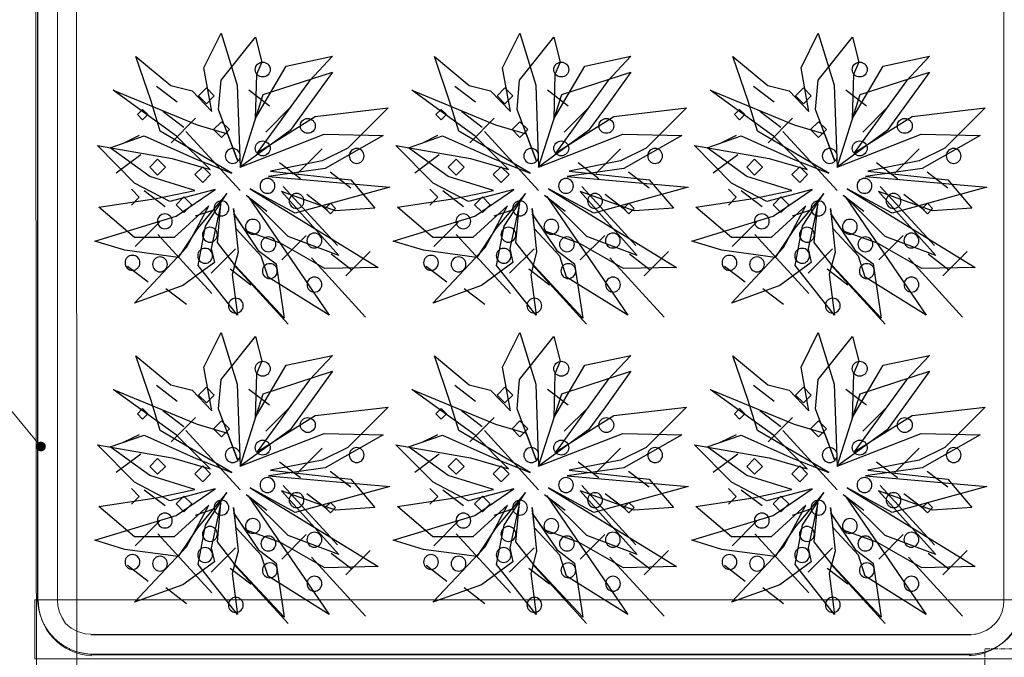
# Model space of a CAD drawing. Units: millimetres. Extents: x -6650 to 1552, y -1402 to 1405.
# Drawn here: x -6384 to -5885, y -287 to 36 of the extents above; entities that cross this region are included whole.
import ezdxf

# ---------------------------------------------------------------- set-up
doc = ezdxf.new("R2010")
doc.units = ezdxf.units.MM
doc.header["$LTSCALE"] = 50.8
doc.linetypes.add('STYLE_15', pattern=[0.07874, 0.049213, -0.009843, 0.009843, -0.009843])
doc.layers.add('レイヤ-1', color=7, linetype='Continuous')

msp = doc.modelspace()

# ---------------------------------------------------------------- hatches: boundary and pattern name
at = {"layer": 'レイヤ-1', "linetype": 'Continuous', "lineweight": 5}
h = msp.add_hatch(color=7, dxfattribs=at)
edge = h.paths.add_edge_path()
edge.add_arc((-6373.2, -180), 2.5, 0, 360)

# ---------------------------------------------------------------- linework, layer by layer
at = {"color": 4, "linetype": 'Continuous'}
for p, q in [((-6304.17, -5.56), (-6314.67, 2.46)), ((-6293.34, -2.29), (-6289.34, 1.71)), ((-6289.34, 1.71), (-6285.35, -2.29)), ((-6257.35, -7.45), (-6267.85, 0.57)), ((-6152.93, -5.56), (-6163.43, 2.46)), ((-6142.09, -2.29), (-6138.09, 1.71)), ((-6138.09, 1.71), (-6134.1, -2.29)), ((-6106.1, -7.45), (-6116.6, 0.57)), ((-6001.68, -5.56), (-6012.18, 2.46)), ((-5990.84, -2.29), (-5986.85, 1.71)), ((-5986.85, 1.71), (-5982.85, -2.29)), ((-5954.86, -7.45), (-5965.35, 0.57)), ((-6289.34, -6.28), (-6293.34, -2.29)), ((-6285.35, -2.29), (-6289.34, -6.28)), ((-6138.09, -6.28), (-6142.09, -2.29)), ((-6134.1, -2.29), (-6138.09, -6.28)), ((-5986.85, -6.28), (-5990.84, -2.29)), ((-5982.85, -2.29), (-5986.85, -6.28)), ((-6324.35, -11.8), (-6321.68, -9.14)), ((-6321.68, -9.14), (-6319.02, -11.8)), ((-6246.91, -8.28), (-6259.27, -20.64)), ((-6173.1, -11.8), (-6170.44, -9.14)), ((-6170.44, -9.14), (-6167.77, -11.8)), ((-6095.66, -8.28), (-6108.02, -20.64)), ((-6021.85, -11.8), (-6019.19, -9.14)), ((-6019.19, -9.14), (-6016.53, -11.8)), ((-5944.42, -8.28), (-5956.78, -20.64)), ((-6321.68, -14.47), (-6324.35, -11.8)), ((-6319.02, -11.8), (-6321.68, -14.47)), ((-6300.86, -18.32), (-6311.36, -10.3)), ((-6294.84, -13.67), (-6307.2, -26.03)), ((-6170.44, -14.47), (-6173.1, -11.8)), ((-6167.77, -11.8), (-6170.44, -14.47)), ((-6149.62, -18.32), (-6160.12, -10.3)), ((-6143.6, -13.67), (-6155.96, -26.03)), ((-6019.19, -14.47), (-6021.85, -11.8)), ((-6016.53, -11.8), (-6019.19, -14.47)), ((-5998.37, -18.32), (-6008.87, -10.3)), ((-5992.35, -13.67), (-6004.71, -26.03)), ((-6285.73, -19.41), (-6281.73, -15.42)), ((-6281.73, -23.41), (-6285.73, -19.41)), ((-6281.73, -15.42), (-6277.74, -19.41)), ((-6277.74, -19.41), (-6281.73, -23.41)), ((-6134.48, -19.41), (-6130.48, -15.42)), ((-6130.48, -23.41), (-6134.48, -19.41)), ((-6130.48, -15.42), (-6126.49, -19.41)), ((-6126.49, -19.41), (-6130.48, -23.41)), ((-5983.23, -19.41), (-5979.24, -15.42)), ((-5979.24, -23.41), (-5983.23, -19.41)), ((-5979.24, -15.42), (-5975.24, -19.41)), ((-5975.24, -19.41), (-5979.24, -23.41)), ((-6331.3, -26.25), (-6323.33, -22.26)), ((-6272.32, -50.31), (-6299.75, -20.31)), ((-6180.06, -26.25), (-6172.08, -22.26)), ((-6121.07, -50.31), (-6148.5, -20.31)), ((-6028.81, -26.25), (-6020.83, -22.26)), ((-5969.82, -50.31), (-5997.26, -20.31)), ((-6230.71, -29.18), (-6243.07, -41.54)), ((-6079.46, -29.18), (-6091.82, -41.54)), ((-5928.21, -29.18), (-5940.58, -41.54)), ((-6322.66, -32.21), (-6335.02, -41.48)), ((-6318.07, -38.44), (-6314.07, -34.44)), ((-6314.07, -34.44), (-6310.08, -38.44)), ((-6171.41, -32.21), (-6183.77, -41.48)), ((-6166.82, -38.44), (-6162.83, -34.44)), ((-6162.83, -34.44), (-6158.83, -38.44)), ((-6020.16, -32.21), (-6032.52, -41.48)), ((-6015.58, -38.44), (-6011.58, -34.44)), ((-6011.58, -34.44), (-6007.59, -38.44)), ((-6314.07, -42.43), (-6318.07, -38.44)), ((-6310.08, -38.44), (-6314.07, -42.43)), ((-6295.24, -42.24), (-6291.24, -38.25)), ((-6291.24, -38.25), (-6287.25, -42.24)), ((-6241.74, -44.31), (-6252.24, -36.29)), ((-6162.83, -42.43), (-6166.82, -38.44)), ((-6158.83, -38.44), (-6162.83, -42.43)), ((-6143.99, -42.24), (-6140, -38.25)), ((-6140, -38.25), (-6136, -42.24)), ((-6090.49, -44.31), (-6100.99, -36.29)), ((-6011.58, -42.43), (-6015.58, -38.44)), ((-6007.59, -38.44), (-6011.58, -42.43)), ((-5992.75, -42.24), (-5988.75, -38.25)), ((-5988.75, -38.25), (-5984.76, -42.24)), ((-5939.25, -44.31), (-5949.75, -36.29)), ((-6291.24, -46.24), (-6295.24, -42.24)), ((-6287.25, -42.24), (-6291.24, -46.24)), ((-6216.2, -49.03), (-6226.7, -41.01)), ((-6140, -46.24), (-6143.99, -42.24)), ((-6136, -42.24), (-6140, -46.24)), ((-6064.95, -49.03), (-6075.45, -41.01)), ((-5988.75, -46.24), (-5992.75, -42.24)), ((-5984.76, -42.24), (-5988.75, -46.24)), ((-5913.71, -49.03), (-5924.2, -41.01)), ((-6327.39, -49.66), (-6323.4, -53.66)), ((-6223, -78.21), (-6250.43, -48.2)), ((-6176.14, -49.66), (-6172.15, -53.66)), ((-6071.75, -78.21), (-6099.19, -48.2)), ((-6024.9, -49.66), (-6020.9, -53.66)), ((-5920.51, -78.21), (-5947.94, -48.2)), ((-6323.4, -53.66), (-6327.39, -57.65)), ((-6310.32, -58.48), (-6320.82, -50.46)), ((-6304.75, -57.46), (-6300.76, -53.47)), ((-6300.76, -53.47), (-6296.76, -57.46)), ((-6258.77, -60.84), (-6269.27, -52.82)), ((-6228.02, -60.37), (-6238.52, -52.35)), ((-6172.15, -53.66), (-6176.14, -57.65)), ((-6159.08, -58.48), (-6169.57, -50.46)), ((-6153.5, -57.46), (-6149.51, -53.47)), ((-6149.51, -53.47), (-6145.51, -57.46)), ((-6107.52, -60.84), (-6118.02, -52.82)), ((-6076.78, -60.37), (-6087.28, -52.35)), ((-6020.9, -53.66), (-6024.9, -57.65)), ((-6007.83, -58.48), (-6018.33, -50.46)), ((-6002.26, -57.46), (-5998.26, -53.47)), ((-5998.26, -53.47), (-5994.27, -57.46)), ((-5956.28, -60.84), (-5966.77, -52.82)), ((-5925.53, -60.37), (-5936.03, -52.35)), ((-6300.76, -61.46), (-6304.75, -57.46)), ((-6296.76, -57.46), (-6300.76, -61.46)), ((-6229.22, -59.37), (-6226.56, -56.7)), ((-6226.56, -62.03), (-6229.22, -59.37)), ((-6226.56, -56.7), (-6223.89, -59.37)), ((-6223.89, -59.37), (-6226.56, -62.03)), ((-6149.51, -61.46), (-6153.5, -57.46)), ((-6145.51, -57.46), (-6149.51, -61.46)), ((-6077.98, -59.37), (-6075.31, -56.7)), ((-6075.31, -62.03), (-6077.98, -59.37)), ((-6075.31, -56.7), (-6072.65, -59.37)), ((-6072.65, -59.37), (-6075.31, -62.03)), ((-5998.26, -61.46), (-6002.26, -57.46)), ((-5994.27, -57.46), (-5998.26, -61.46)), ((-5926.73, -59.37), (-5924.07, -56.7)), ((-5924.07, -62.03), (-5926.73, -59.37)), ((-5924.07, -56.7), (-5921.4, -59.37)), ((-5921.4, -59.37), (-5924.07, -62.03)), ((-6294.84, -63.12), (-6285.57, -60.03)), ((-6143.6, -63.12), (-6134.33, -60.03)), ((-5992.35, -63.12), (-5983.08, -60.03)), ((-6313.07, -66.28), (-6325.43, -78.64)), ((-6161.82, -66.28), (-6174.19, -78.64)), ((-6010.58, -66.28), (-6022.94, -78.64)), ((-6286.58, -102.54), (-6314.01, -72.54)), ((-6238.81, -73.02), (-6251.17, -85.38)), ((-6135.33, -102.54), (-6162.76, -72.54)), ((-6087.56, -73.02), (-6099.92, -85.38)), ((-5984.08, -102.54), (-6011.52, -72.54)), ((-5936.32, -73.02), (-5948.68, -85.38)), ((-6274.59, -79.76), (-6286.95, -92.13)), ((-6123.34, -79.76), (-6135.7, -92.13)), ((-5972.1, -79.76), (-5984.46, -92.13)), ((-6208.74, -114.41), (-6236.17, -84.41)), ((-6215.73, -90.61), (-6226.22, -82.59)), ((-6206.4, -81.11), (-6218.76, -93.47)), ((-6057.49, -114.41), (-6084.92, -84.41)), ((-6064.48, -90.61), (-6074.98, -82.59)), ((-6055.16, -81.11), (-6067.52, -93.47)), ((-5906.24, -114.41), (-5933.68, -84.41)), ((-5913.23, -90.61), (-5923.73, -82.59)), ((-5903.91, -81.11), (-5916.27, -93.47)), ((-6318.84, -96.75), (-6329.33, -88.73)), ((-6247.95, -117.98), (-6275.39, -87.97)), ((-6167.59, -96.75), (-6178.09, -88.73)), ((-6096.71, -117.98), (-6124.14, -87.97)), ((-6016.34, -96.75), (-6026.84, -88.73)), ((-5945.46, -117.98), (-5972.9, -87.97)), ((-6266.81, -98.17), (-6277.31, -90.15)), ((-6115.56, -98.17), (-6126.06, -90.15)), ((-5964.32, -98.17), (-5974.81, -90.15)), ((-6299.44, -108.09), (-6309.94, -100.07)), ((-6148.2, -108.09), (-6158.7, -100.07)), ((-5996.95, -108.09), (-6007.45, -100.07)), ((-6304.17, -157.18), (-6314.67, -149.16)), ((-6152.93, -157.18), (-6163.43, -149.16)), ((-6001.68, -157.18), (-6012.18, -149.16)), ((-6293.34, -153.91), (-6289.34, -149.91)), ((-6289.34, -157.9), (-6293.34, -153.91)), ((-6289.34, -149.91), (-6285.35, -153.91)), ((-6285.35, -153.91), (-6289.34, -157.9)), ((-6257.35, -159.07), (-6267.85, -151.05)), ((-6142.09, -153.91), (-6138.09, -149.91)), ((-6138.09, -157.9), (-6142.09, -153.91)), ((-6138.09, -149.91), (-6134.1, -153.91)), ((-6134.1, -153.91), (-6138.09, -157.9)), ((-6106.1, -159.07), (-6116.6, -151.05)), ((-5990.84, -153.91), (-5986.85, -149.91)), ((-5986.85, -157.9), (-5990.84, -153.91)), ((-5986.85, -149.91), (-5982.85, -153.91)), ((-5982.85, -153.91), (-5986.85, -157.9)), ((-5954.86, -159.07), (-5965.35, -151.05)), ((-6324.35, -163.42), (-6321.68, -160.76)), ((-6321.68, -166.09), (-6324.35, -163.42)), ((-6321.68, -160.76), (-6319.02, -163.42)), ((-6319.02, -163.42), (-6321.68, -166.09)), ((-6300.86, -169.94), (-6311.36, -161.92)), ((-6246.91, -159.9), (-6259.27, -172.26)), ((-6173.1, -163.42), (-6170.44, -160.76)), ((-6170.44, -166.09), (-6173.1, -163.42)), ((-6170.44, -160.76), (-6167.77, -163.42)), ((-6167.77, -163.42), (-6170.44, -166.09)), ((-6149.62, -169.94), (-6160.12, -161.92)), ((-6095.66, -159.9), (-6108.02, -172.26)), ((-6021.85, -163.42), (-6019.19, -160.76)), ((-6019.19, -166.09), (-6021.85, -163.42)), ((-6019.19, -160.76), (-6016.53, -163.42)), ((-6016.53, -163.42), (-6019.19, -166.09)), ((-5998.37, -169.94), (-6008.87, -161.92)), ((-5944.42, -159.9), (-5956.78, -172.26)), ((-6294.84, -165.29), (-6307.2, -177.65)), ((-6285.73, -171.03), (-6281.73, -167.04)), ((-6281.73, -167.04), (-6277.74, -171.03)), ((-6143.6, -165.29), (-6155.96, -177.65)), ((-6134.48, -171.03), (-6130.48, -167.04)), ((-6130.48, -167.04), (-6126.49, -171.03)), ((-5992.35, -165.29), (-6004.71, -177.65)), ((-5983.23, -171.03), (-5979.24, -167.04)), ((-5979.24, -167.04), (-5975.24, -171.03)), ((-6331.3, -177.87), (-6323.33, -173.88)), ((-6272.32, -201.93), (-6299.75, -171.93)), ((-6281.73, -175.03), (-6285.73, -171.03)), ((-6277.74, -171.03), (-6281.73, -175.03)), ((-6180.06, -177.87), (-6172.08, -173.88)), ((-6121.07, -201.93), (-6148.5, -171.93)), ((-6130.48, -175.03), (-6134.48, -171.03)), ((-6126.49, -171.03), (-6130.48, -175.03)), ((-6028.81, -177.87), (-6020.83, -173.88)), ((-5969.82, -201.93), (-5997.26, -171.93)), ((-5979.24, -175.03), (-5983.23, -171.03)), ((-5975.24, -171.03), (-5979.24, -175.03)), ((-6322.66, -183.83), (-6335.02, -193.1)), ((-6230.71, -180.8), (-6243.07, -193.16)), ((-6171.41, -183.83), (-6183.77, -193.1)), ((-6079.46, -180.8), (-6091.82, -193.16)), ((-6020.16, -183.83), (-6032.52, -193.1)), ((-5928.21, -180.8), (-5940.58, -193.16)), ((-6318.07, -190.06), (-6314.07, -186.06)), ((-6314.07, -186.06), (-6310.08, -190.06)), ((-6241.74, -195.92), (-6252.24, -187.91)), ((-6166.82, -190.06), (-6162.83, -186.06)), ((-6162.83, -186.06), (-6158.83, -190.06)), ((-6090.49, -195.92), (-6100.99, -187.91)), ((-6015.58, -190.06), (-6011.58, -186.06)), ((-6011.58, -186.06), (-6007.59, -190.06)), ((-5939.25, -195.92), (-5949.75, -187.91)), ((-6314.07, -194.05), (-6318.07, -190.06)), ((-6310.08, -190.06), (-6314.07, -194.05)), ((-6295.24, -193.86), (-6291.24, -189.87)), ((-6291.24, -197.86), (-6295.24, -193.86)), ((-6291.24, -189.87), (-6287.25, -193.86)), ((-6287.25, -193.86), (-6291.24, -197.86)), ((-6216.2, -200.65), (-6226.7, -192.63)), ((-6162.83, -194.05), (-6166.82, -190.06)), ((-6158.83, -190.06), (-6162.83, -194.05)), ((-6143.99, -193.86), (-6140, -189.87)), ((-6140, -197.86), (-6143.99, -193.86)), ((-6140, -189.87), (-6136, -193.86)), ((-6136, -193.86), (-6140, -197.86)), ((-6064.95, -200.65), (-6075.45, -192.63)), ((-6011.58, -194.05), (-6015.58, -190.06)), ((-6007.59, -190.06), (-6011.58, -194.05)), ((-5992.75, -193.86), (-5988.75, -189.87)), ((-5988.75, -197.86), (-5992.75, -193.86)), ((-5988.75, -189.87), (-5984.76, -193.86)), ((-5984.76, -193.86), (-5988.75, -197.86)), ((-5913.71, -200.65), (-5924.2, -192.63)), ((-6327.39, -201.28), (-6323.4, -205.28)), ((-6310.32, -210.1), (-6320.82, -202.08)), ((-6258.77, -212.46), (-6269.27, -204.44)), ((-6223, -229.83), (-6250.43, -199.82)), ((-6228.02, -211.99), (-6238.52, -203.97)), ((-6176.14, -201.28), (-6172.15, -205.28)), ((-6159.08, -210.1), (-6169.57, -202.08)), ((-6107.52, -212.46), (-6118.02, -204.44)), ((-6071.75, -229.83), (-6099.19, -199.82)), ((-6076.78, -211.99), (-6087.28, -203.97)), ((-6024.9, -201.28), (-6020.9, -205.28)), ((-6007.83, -210.1), (-6018.33, -202.08)), ((-5956.28, -212.46), (-5966.77, -204.44)), ((-5920.51, -229.83), (-5947.94, -199.82)), ((-5925.53, -211.99), (-5936.03, -203.97)), ((-6323.4, -205.28), (-6327.39, -209.27)), ((-6304.75, -209.08), (-6300.76, -205.09)), ((-6300.76, -213.08), (-6304.75, -209.08)), ((-6300.76, -205.09), (-6296.76, -209.08)), ((-6296.76, -209.08), (-6300.76, -213.08)), ((-6229.22, -210.98), (-6226.56, -208.32)), ((-6226.56, -208.32), (-6223.89, -210.98)), ((-6172.15, -205.28), (-6176.14, -209.27)), ((-6153.5, -209.08), (-6149.51, -205.09)), ((-6149.51, -213.08), (-6153.5, -209.08)), ((-6149.51, -205.09), (-6145.51, -209.08)), ((-6145.51, -209.08), (-6149.51, -213.08)), ((-6077.98, -210.98), (-6075.31, -208.32)), ((-6075.31, -208.32), (-6072.65, -210.98)), ((-6020.9, -205.28), (-6024.9, -209.27)), ((-6002.26, -209.08), (-5998.26, -205.09)), ((-5998.26, -213.08), (-6002.26, -209.08)), ((-5998.26, -205.09), (-5994.27, -209.08)), ((-5994.27, -209.08), (-5998.26, -213.08)), ((-5926.73, -210.98), (-5924.07, -208.32)), ((-5924.07, -208.32), (-5921.4, -210.98)), ((-6294.84, -214.74), (-6285.57, -211.65)), ((-6226.56, -213.65), (-6229.22, -210.98)), ((-6223.89, -210.98), (-6226.56, -213.65)), ((-6143.6, -214.74), (-6134.33, -211.65)), ((-6075.31, -213.65), (-6077.98, -210.98)), ((-6072.65, -210.98), (-6075.31, -213.65)), ((-5992.35, -214.74), (-5983.08, -211.65)), ((-5924.07, -213.65), (-5926.73, -210.98)), ((-5921.4, -210.98), (-5924.07, -213.65)), ((-6313.07, -217.9), (-6325.43, -230.26)), ((-6161.82, -217.9), (-6174.19, -230.26)), ((-6010.58, -217.9), (-6022.94, -230.26)), ((-6286.58, -254.16), (-6314.01, -224.16)), ((-6135.33, -254.16), (-6162.76, -224.16)), ((-5984.08, -254.16), (-6011.52, -224.16)), ((-6238.81, -224.64), (-6251.17, -237)), ((-6087.56, -224.64), (-6099.92, -237)), ((-5936.32, -224.64), (-5948.68, -237)), ((-6274.59, -231.38), (-6286.95, -243.74)), ((-6215.73, -242.23), (-6226.22, -234.21)), ((-6206.4, -232.73), (-6218.76, -245.09)), ((-6123.34, -231.38), (-6135.7, -243.74)), ((-6064.48, -242.23), (-6074.98, -234.21)), ((-6055.16, -232.73), (-6067.52, -245.09)), ((-5972.1, -231.38), (-5984.46, -243.74)), ((-5913.23, -242.23), (-5923.73, -234.21)), ((-5903.91, -232.73), (-5916.27, -245.09)), ((-6208.74, -266.03), (-6236.17, -236.03)), ((-6057.49, -266.03), (-6084.92, -236.03)), ((-5906.24, -266.03), (-5933.68, -236.03)), ((-6318.84, -248.37), (-6329.33, -240.35)), ((-6266.81, -249.79), (-6277.31, -241.77)), ((-6247.95, -269.6), (-6275.39, -239.59)), ((-6167.59, -248.37), (-6178.09, -240.35)), ((-6115.56, -249.79), (-6126.06, -241.77)), ((-6096.71, -269.6), (-6124.14, -239.59)), ((-6016.34, -248.37), (-6026.84, -240.35)), ((-5964.32, -249.79), (-5974.81, -241.77)), ((-5945.46, -269.6), (-5972.9, -239.59)), ((-6299.44, -259.71), (-6309.94, -251.69)), ((-6148.2, -259.71), (-6158.7, -251.69)), ((-5996.95, -259.71), (-6007.45, -251.69))]:
    msp.add_line(p, q, dxfattribs=at)
for points in [[(-6264.57, -13.89), (-6248.88, 12.8), (-6225.55, 17.79), (-6237.18, 5.33), (-6263.57, -31.14), (-6234.23, -12.69), (-6197.26, -8.38), (-6217.73, -28.83), (-6230.74, -35.22), (-6256.8, -40.43), (-6216.23, -44.86), (-6204, -59.2), (-6223.88, -60.55), (-6251.23, -50.79), (-6222.33, -83.16), (-6247.88, -73.51), (-6268.18, -53.35), (-6227.08, -113.46), (-6258.14, -94.1), (-6261.53, -83.47), (-6274.33, -69.65), (-6275.6, -59.32), (-6273.27, -81.44), (-6276.25, -92.8), (-6273.58, -113.45), (-6293.57, -88.23), (-6289.74, -68.28), (-6278.94, -51.71), (-6293.92, -69.58), (-6303.61, -84.14), (-6330.69, -80.48), (-6345.89, -75.89), (-6304.68, -63.28), (-6284.84, -49.84), (-6307.84, -55.88), (-6325.73, -46.47), (-6344.57, -27.48), (-6306.77, -34.12), (-6287.52, -39.63), (-6304.46, -22.7), (-6336.52, 0.58), (-6294.09, -16.99), (-6278.66, -21.55), (-6273.4, -35.43), (-6283.17, -9.28), (-6281.88, 5.63), (-6264.56, 27.38), (-6261.35, 14.82), (-6264.05, 8.52), (-6264.57, -13.89)], [(-6286.54, -10.3), (-6290.58, 11.86), (-6281.83, 29.42), (-6273.7, 3.17), (-6272.29, -38.4), (-6260.54, -1.6), (-6225.48, 9.73), (-6238.43, -8.21), (-6246.97, -19.92), (-6272.29, -38.4), (-6229.65, -21.71), (-6199.73, -22.44), (-6229.12, -39.16), (-6257.87, -43.23), (-6196.46, -48.62), (-6244.34, -61.79), (-6267.18, -49.37), (-6202.37, -89.21), (-6229.29, -89.82), (-6251.78, -76.96), (-6269.55, -70.68), (-6275.48, -62.12), (-6263.12, -80.62), (-6254.06, -87.44), (-6249.91, -114.89), (-6274.62, -88.42), (-6283.82, -76.63), (-6281.97, -56.94), (-6286.92, -79.73), (-6285.34, -86.78), (-6301.24, -98.45), (-6325.83, -107.31), (-6299.37, -79.16), (-6288.07, -58.02), (-6305.62, -74.07), (-6325.83, -74.07), (-6343.82, -58.73), (-6314.79, -54.32), (-6295.19, -50.24), (-6318.06, -43.13), (-6338.12, -28.61), (-6320.93, -22.61), (-6294.52, -34.46), (-6276.55, -41.49), (-6312.71, -20.23), (-6317.4, -5.05), (-6325.08, 17.6), (-6307.44, 2.93), (-6296.63, 0.22), (-6286.54, -10.3)], [(-6113.32, -13.89), (-6097.63, 12.8), (-6074.31, 17.79), (-6085.93, 5.33), (-6112.32, -31.14), (-6082.98, -12.69), (-6046.02, -8.38), (-6066.48, -28.83), (-6079.49, -35.22), (-6105.55, -40.43), (-6064.98, -44.86), (-6052.75, -59.2), (-6072.64, -60.55), (-6099.98, -50.79), (-6071.08, -83.16), (-6096.63, -73.51), (-6116.93, -53.35), (-6075.84, -113.46), (-6106.89, -94.1), (-6110.28, -83.47), (-6123.09, -69.65), (-6124.35, -59.32), (-6122.02, -81.44), (-6125, -92.8), (-6122.34, -113.45), (-6142.32, -88.23), (-6138.49, -68.28), (-6127.69, -51.71), (-6142.67, -69.58), (-6152.37, -84.14), (-6179.44, -80.48), (-6194.65, -75.89), (-6153.43, -63.28), (-6133.59, -49.84), (-6156.59, -55.88), (-6174.49, -46.47), (-6193.33, -27.48), (-6155.52, -34.12), (-6136.28, -39.63), (-6153.21, -22.7), (-6185.27, 0.58), (-6142.84, -16.99), (-6127.41, -21.55), (-6122.15, -35.43), (-6131.93, -9.28), (-6130.64, 5.63), (-6113.31, 27.38), (-6110.1, 14.82), (-6112.8, 8.52), (-6113.32, -13.89)], [(-6135.29, -10.3), (-6139.33, 11.86), (-6130.59, 29.42), (-6122.46, 3.17), (-6121.04, -38.4), (-6109.3, -1.6), (-6074.23, 9.73), (-6087.18, -8.21), (-6095.73, -19.92), (-6121.04, -38.4), (-6078.4, -21.71), (-6048.48, -22.44), (-6077.88, -39.16), (-6106.63, -43.23), (-6045.21, -48.62), (-6093.09, -61.79), (-6115.94, -49.37), (-6051.13, -89.21), (-6078.04, -89.82), (-6100.54, -76.96), (-6118.3, -70.68), (-6124.23, -62.12), (-6111.87, -80.62), (-6102.81, -87.44), (-6098.67, -114.89), (-6123.37, -88.42), (-6132.58, -76.63), (-6130.73, -56.94), (-6135.67, -79.73), (-6134.09, -86.78), (-6149.99, -98.45), (-6174.59, -107.31), (-6148.13, -79.16), (-6136.82, -58.02), (-6154.37, -74.07), (-6174.59, -74.07), (-6192.58, -58.73), (-6163.54, -54.32), (-6143.94, -50.24), (-6166.81, -43.13), (-6186.88, -28.61), (-6169.68, -22.61), (-6143.27, -34.46), (-6125.3, -41.49), (-6161.46, -20.23), (-6166.16, -5.05), (-6173.83, 17.6), (-6156.19, 2.93), (-6145.39, 0.22), (-6135.29, -10.3)], [(-5962.08, -13.89), (-5946.38, 12.8), (-5923.06, 17.79), (-5934.68, 5.33), (-5961.07, -31.14), (-5931.73, -12.69), (-5894.77, -8.38), (-5915.24, -28.83), (-5928.24, -35.22), (-5954.3, -40.43), (-5913.74, -44.86), (-5901.51, -59.2), (-5921.39, -60.55), (-5948.74, -50.79), (-5919.84, -83.16), (-5945.39, -73.51), (-5965.69, -53.35), (-5924.59, -113.46), (-5955.65, -94.1), (-5959.03, -83.47), (-5971.84, -69.65), (-5973.11, -59.32), (-5970.77, -81.44), (-5973.76, -92.8), (-5971.09, -113.45), (-5991.08, -88.23), (-5987.25, -68.28), (-5976.45, -51.71), (-5991.42, -69.58), (-6001.12, -84.14), (-6028.2, -80.48), (-6043.4, -75.89), (-6002.18, -63.28), (-5982.35, -49.84), (-6005.35, -55.88), (-6023.24, -46.47), (-6042.08, -27.48), (-6004.27, -34.12), (-5985.03, -39.63), (-6001.96, -22.7), (-6034.03, 0.58), (-5991.59, -16.99), (-5976.16, -21.55), (-5970.91, -35.43), (-5980.68, -9.28), (-5979.39, 5.63), (-5962.07, 27.38), (-5958.86, 14.82), (-5961.56, 8.52), (-5962.08, -13.89)], [(-5984.04, -10.3), (-5988.08, 11.86), (-5979.34, 29.42), (-5971.21, 3.17), (-5969.8, -38.4), (-5958.05, -1.6), (-5922.99, 9.73), (-5935.94, -8.21), (-5944.48, -19.92), (-5969.8, -38.4), (-5927.16, -21.71), (-5897.24, -22.44), (-5926.63, -39.16), (-5955.38, -43.23), (-5893.97, -48.62), (-5941.85, -61.79), (-5964.69, -49.37), (-5899.88, -89.21), (-5926.79, -89.82), (-5949.29, -76.96), (-5967.06, -70.68), (-5972.99, -62.12), (-5960.63, -80.62), (-5951.56, -87.44), (-5947.42, -114.89), (-5972.12, -88.42), (-5981.33, -76.63), (-5979.48, -56.94), (-5984.43, -79.73), (-5982.85, -86.78), (-5998.74, -98.45), (-6023.34, -107.31), (-5996.88, -79.16), (-5985.58, -58.02), (-6003.13, -74.07), (-6023.34, -74.07), (-6041.33, -58.73), (-6012.3, -54.32), (-5992.7, -50.24), (-6015.56, -43.13), (-6035.63, -28.61), (-6018.44, -22.61), (-5992.03, -34.46), (-5974.06, -41.49), (-6010.21, -20.23), (-6014.91, -5.05), (-6022.59, 17.6), (-6004.94, 2.93), (-5994.14, 0.22), (-5984.04, -10.3)], [(-6264.57, -165.51), (-6248.88, -138.82), (-6225.55, -133.83), (-6237.18, -146.29), (-6263.57, -182.76), (-6234.23, -164.31), (-6197.26, -159.99), (-6217.73, -180.45), (-6230.74, -186.84), (-6256.8, -192.05), (-6216.23, -196.48), (-6204, -210.82), (-6223.88, -212.17), (-6251.23, -202.41), (-6222.33, -234.78), (-6247.88, -225.13), (-6268.18, -204.97), (-6227.08, -265.08), (-6258.14, -245.72), (-6261.53, -235.09), (-6274.33, -221.27), (-6275.6, -210.94), (-6273.27, -233.06), (-6276.25, -244.42), (-6273.58, -265.07), (-6293.57, -239.85), (-6289.74, -219.9), (-6278.94, -203.33), (-6293.92, -221.2), (-6303.61, -235.76), (-6330.69, -232.1), (-6345.89, -227.51), (-6304.68, -214.9), (-6284.84, -201.45), (-6307.84, -207.5), (-6325.73, -198.09), (-6344.57, -179.1), (-6306.77, -185.74), (-6287.52, -191.25), (-6304.46, -174.32), (-6336.52, -151.04), (-6294.09, -168.61), (-6278.66, -173.17), (-6273.4, -187.05), (-6283.17, -160.9), (-6281.88, -145.99), (-6264.56, -124.24), (-6261.35, -136.8), (-6264.05, -143.1), (-6264.57, -165.51)], [(-6286.54, -161.92), (-6290.58, -139.76), (-6281.83, -122.2), (-6273.7, -148.45), (-6272.29, -190.02), (-6260.54, -153.22), (-6225.48, -141.89), (-6238.43, -159.83), (-6246.97, -171.54), (-6272.29, -190.02), (-6229.65, -173.33), (-6199.73, -174.06), (-6229.12, -190.78), (-6257.87, -194.85), (-6196.46, -200.24), (-6244.34, -213.41), (-6267.18, -200.99), (-6202.37, -240.83), (-6229.29, -241.44), (-6251.78, -228.58), (-6269.55, -222.3), (-6275.48, -213.74), (-6263.12, -232.24), (-6254.06, -239.06), (-6249.91, -266.51), (-6274.62, -240.04), (-6283.82, -228.25), (-6281.97, -208.56), (-6286.92, -231.35), (-6285.34, -238.39), (-6301.24, -250.07), (-6325.83, -258.93), (-6299.37, -230.78), (-6288.07, -209.64), (-6305.62, -225.69), (-6325.83, -225.69), (-6343.82, -210.35), (-6314.79, -205.94), (-6295.19, -201.86), (-6318.06, -194.75), (-6338.12, -180.23), (-6320.93, -174.23), (-6294.52, -186.08), (-6276.55, -193.1), (-6312.71, -171.85), (-6317.4, -156.67), (-6325.08, -134.02), (-6307.44, -148.69), (-6296.63, -151.4), (-6286.54, -161.92)], [(-6113.32, -165.51), (-6097.63, -138.82), (-6074.31, -133.83), (-6085.93, -146.29), (-6112.32, -182.76), (-6082.98, -164.31), (-6046.02, -159.99), (-6066.48, -180.45), (-6079.49, -186.84), (-6105.55, -192.05), (-6064.98, -196.48), (-6052.75, -210.82), (-6072.64, -212.17), (-6099.98, -202.41), (-6071.08, -234.78), (-6096.63, -225.13), (-6116.93, -204.97), (-6075.84, -265.08), (-6106.89, -245.72), (-6110.28, -235.09), (-6123.09, -221.27), (-6124.35, -210.94), (-6122.02, -233.06), (-6125, -244.42), (-6122.34, -265.07), (-6142.32, -239.85), (-6138.49, -219.9), (-6127.69, -203.33), (-6142.67, -221.2), (-6152.37, -235.76), (-6179.44, -232.1), (-6194.65, -227.51), (-6153.43, -214.9), (-6133.59, -201.45), (-6156.59, -207.5), (-6174.49, -198.09), (-6193.33, -179.1), (-6155.52, -185.74), (-6136.28, -191.25), (-6153.21, -174.32), (-6185.27, -151.04), (-6142.84, -168.61), (-6127.41, -173.17), (-6122.15, -187.05), (-6131.93, -160.9), (-6130.64, -145.99), (-6113.31, -124.24), (-6110.1, -136.8), (-6112.8, -143.1), (-6113.32, -165.51)], [(-6135.29, -161.92), (-6139.33, -139.76), (-6130.59, -122.2), (-6122.46, -148.45), (-6121.04, -190.02), (-6109.3, -153.22), (-6074.23, -141.89), (-6087.18, -159.83), (-6095.73, -171.54), (-6121.04, -190.02), (-6078.4, -173.33), (-6048.48, -174.06), (-6077.88, -190.78), (-6106.63, -194.85), (-6045.21, -200.24), (-6093.09, -213.41), (-6115.94, -200.99), (-6051.13, -240.83), (-6078.04, -241.44), (-6100.54, -228.58), (-6118.3, -222.3), (-6124.23, -213.74), (-6111.87, -232.24), (-6102.81, -239.06), (-6098.67, -266.51), (-6123.37, -240.04), (-6132.58, -228.25), (-6130.73, -208.56), (-6135.67, -231.35), (-6134.09, -238.39), (-6149.99, -250.07), (-6174.59, -258.93), (-6148.13, -230.78), (-6136.82, -209.64), (-6154.37, -225.69), (-6174.59, -225.69), (-6192.58, -210.35), (-6163.54, -205.94), (-6143.94, -201.86), (-6166.81, -194.75), (-6186.88, -180.23), (-6169.68, -174.23), (-6143.27, -186.08), (-6125.3, -193.1), (-6161.46, -171.85), (-6166.16, -156.67), (-6173.83, -134.02), (-6156.19, -148.69), (-6145.39, -151.4), (-6135.29, -161.92)], [(-5962.08, -165.51), (-5946.38, -138.82), (-5923.06, -133.83), (-5934.68, -146.29), (-5961.07, -182.76), (-5931.73, -164.31), (-5894.77, -159.99), (-5915.24, -180.45), (-5928.24, -186.84), (-5954.3, -192.05), (-5913.74, -196.48), (-5901.51, -210.82), (-5921.39, -212.17), (-5948.74, -202.41), (-5919.84, -234.78), (-5945.39, -225.13), (-5965.69, -204.97), (-5924.59, -265.08), (-5955.65, -245.72), (-5959.03, -235.09), (-5971.84, -221.27), (-5973.11, -210.94), (-5970.77, -233.06), (-5973.76, -244.42), (-5971.09, -265.07), (-5991.08, -239.85), (-5987.25, -219.9), (-5976.45, -203.33), (-5991.42, -221.2), (-6001.12, -235.76), (-6028.2, -232.1), (-6043.4, -227.51), (-6002.18, -214.9), (-5982.35, -201.45), (-6005.35, -207.5), (-6023.24, -198.09), (-6042.08, -179.1), (-6004.27, -185.74), (-5985.03, -191.25), (-6001.96, -174.32), (-6034.03, -151.04), (-5991.59, -168.61), (-5976.16, -173.17), (-5970.91, -187.05), (-5980.68, -160.9), (-5979.39, -145.99), (-5962.07, -124.24), (-5958.86, -136.8), (-5961.56, -143.1), (-5962.08, -165.51)], [(-5984.04, -161.92), (-5988.08, -139.76), (-5979.34, -122.2), (-5971.21, -148.45), (-5969.8, -190.02), (-5958.05, -153.22), (-5922.99, -141.89), (-5935.94, -159.83), (-5944.48, -171.54), (-5969.8, -190.02), (-5927.16, -173.33), (-5897.24, -174.06), (-5926.63, -190.78), (-5955.38, -194.85), (-5893.97, -200.24), (-5941.85, -213.41), (-5964.69, -200.99), (-5899.88, -240.83), (-5926.79, -241.44), (-5949.29, -228.58), (-5967.06, -222.3), (-5972.99, -213.74), (-5960.63, -232.24), (-5951.56, -239.06), (-5947.42, -266.51), (-5972.12, -240.04), (-5981.33, -228.25), (-5979.48, -208.56), (-5984.43, -231.35), (-5982.85, -238.39), (-5998.74, -250.07), (-6023.34, -258.93), (-5996.88, -230.78), (-5985.58, -209.64), (-6003.13, -225.69), (-6023.34, -225.69), (-6041.33, -210.35), (-6012.3, -205.94), (-5992.7, -201.86), (-6015.56, -194.75), (-6035.63, -180.23), (-6018.44, -174.23), (-5992.03, -186.08), (-5974.06, -193.1), (-6010.21, -171.85), (-6014.91, -156.67), (-6022.59, -134.02), (-6004.94, -148.69), (-5994.14, -151.4), (-5984.04, -161.92)]]:
    msp.add_lwpolyline(points, dxfattribs=at)
for centre, major_axis, start_param, end_param in [((-6260.8, 11.03), (-0.01, 3.77), 4.710024256827511, 10.9932095640071), ((-6109.56, 11.03), (-0.01, 3.77), 4.710024256827511, 10.9932095640071), ((-5958.31, 11.03), (-0.01, 3.77), 4.710024256827511, 10.9932095640071), ((-6237.97, -17.51), (0.03, 3.77), -1.56249178752547, 4.720693519654116), ((-6086.73, -17.51), (0.03, 3.77), -1.56249178752547, 4.720693519654116), ((-5935.48, -17.51), (0.03, 3.77), -1.56249178752547, 4.720693519654116), ((-6276.02, -32.73), (-0.01, 3.77), 4.708882, 10.992067), ((-6260.8, -28.92), (0.03, 3.77), -1.56249178752547, 4.720693519654116), ((-6213.24, -32.73), (-0.01, 3.77), 4.709458, 10.992643), ((-6124.78, -32.73), (-0.01, 3.77), 4.708882, 10.992067), ((-6109.56, -28.92), (0.03, 3.77), -1.56249178752547, 4.720693519654116), ((-6061.99, -32.73), (-0.01, 3.77), 4.709458, 10.992643), ((-5973.53, -32.73), (-0.01, 3.77), 4.708882, 10.992067), ((-5958.31, -28.92), (0.03, 3.77), -1.56249178752547, 4.720693519654116), ((-5910.75, -32.73), (-0.01, 3.77), 4.709458, 10.992643), ((-6258.41, -47.92), (-0.01, 3.77), 4.709458, 10.992643), ((-6107.17, -47.92), (-0.01, 3.77), 4.709458, 10.992643), ((-5955.92, -47.92), (-0.01, 3.77), 4.709458, 10.992643), ((-6243.68, -55.56), (0.03, 3.77), -1.563029, 4.720156), ((-6092.43, -55.56), (0.03, 3.77), -1.563029, 4.720156), ((-5941.19, -55.56), (0.03, 3.77), -1.563029, 4.720156), ((-6281.73, -59.37), (-0.01, 3.77), 4.709458, 10.992643), ((-6130.48, -59.37), (-0.01, 3.77), 4.709458, 10.992643), ((-5979.24, -59.37), (-0.01, 3.77), 4.709458, 10.992643), ((-6310.42, -65.88), (-0.01, 3.77), 4.709458, 10.992643), ((-6159.18, -65.88), (-0.01, 3.77), 4.709458, 10.992643), ((-6007.93, -65.88), (-0.01, 3.77), 4.709458, 10.992643), ((-6287.58, -72.68), (-0.01, 3.77), 4.709458, 10.992643), ((-6265.82, -68.65), (-0.01, 3.77), 4.709458, 10.992643), ((-6136.33, -72.68), (-0.01, 3.77), 4.709458, 10.992643), ((-6114.57, -68.65), (-0.01, 3.77), 4.709458, 10.992643), ((-5985.09, -72.68), (-0.01, 3.77), 4.709458, 10.992643), ((-5963.32, -68.65), (-0.01, 3.77), 4.709458, 10.992643), ((-6257.93, -77.53), (-0.01, 3.77), 4.709458, 10.992643), ((-6234.65, -75.63), (-0.01, 3.77), 4.709458, 10.992643), ((-6106.68, -77.53), (-0.01, 3.77), 4.709458, 10.992643), ((-6083.4, -75.63), (-0.01, 3.77), 4.709458, 10.992643), ((-5955.44, -77.53), (-0.01, 3.77), 4.709458, 10.992643), ((-5932.15, -75.63), (-0.01, 3.77), 4.709458, 10.992643), ((-6290.01, -83.36), (-0.01, 3.77), 4.709458, 10.992643), ((-6138.76, -83.36), (-0.01, 3.77), 4.709458, 10.992643), ((-5987.52, -83.36), (-0.01, 3.77), 4.709458, 10.992643), ((-6326.81, -86.91), (-0.01, 3.77), 4.709458, 10.992643), ((-6312.85, -87.73), (-0.01, 3.77), 4.709458, 10.992643), ((-6175.57, -86.91), (-0.01, 3.77), 4.709458, 10.992643), ((-6161.61, -87.73), (-0.01, 3.77), 4.709458, 10.992643), ((-6024.32, -86.91), (-0.01, 3.77), 4.709458, 10.992643), ((-6010.36, -87.73), (-0.01, 3.77), 4.709458, 10.992643), ((-6257.22, -91.12), (-0.01, 3.77), 4.709458, 10.992643), ((-6105.97, -91.12), (-0.01, 3.77), 4.709458, 10.992643), ((-5954.73, -91.12), (-0.01, 3.77), 4.709458, 10.992643), ((-6234.6, -97.93), (-0.01, 3.77), 4.709458, 10.992643), ((-6083.35, -97.93), (-0.01, 3.77), 4.709458, 10.992643), ((-5932.11, -97.93), (-0.01, 3.77), 4.709458, 10.992643), ((-6274.45, -108.61), (-0.01, 3.77), 4.709458, 10.992643), ((-6123.21, -108.61), (-0.01, 3.77), 4.709458, 10.992643), ((-5971.96, -108.61), (-0.01, 3.77), 4.709458, 10.992643), ((-6260.8, -140.59), (-0.01, 3.77), 4.710024256827511, 10.9932095640071), ((-6109.56, -140.59), (-0.01, 3.77), 4.710024256827511, 10.9932095640071), ((-5958.31, -140.59), (-0.01, 3.77), 4.710024256827511, 10.9932095640071), ((-6237.97, -169.13), (0.03, 3.77), -1.56249178752547, 4.720693519654116), ((-6086.73, -169.13), (0.03, 3.77), -1.56249178752547, 4.720693519654116), ((-5935.48, -169.13), (0.03, 3.77), -1.56249178752547, 4.720693519654116), ((-6260.8, -180.54), (0.03, 3.77), -1.56249178752547, 4.720693519654116), ((-6109.56, -180.54), (0.03, 3.77), -1.56249178752547, 4.720693519654116), ((-5958.31, -180.54), (0.03, 3.77), -1.56249178752547, 4.720693519654116), ((-6276.02, -184.35), (-0.01, 3.77), 4.708882, 10.992067), ((-6213.24, -184.35), (-0.01, 3.77), 4.709458, 10.992643), ((-6124.78, -184.35), (-0.01, 3.77), 4.708882, 10.992067), ((-6061.99, -184.35), (-0.01, 3.77), 4.709458, 10.992643), ((-5973.53, -184.35), (-0.01, 3.77), 4.708882, 10.992067), ((-5910.75, -184.35), (-0.01, 3.77), 4.709458, 10.992643), ((-6258.41, -199.54), (-0.01, 3.77), 4.709458, 10.992643), ((-6107.17, -199.54), (-0.01, 3.77), 4.709458, 10.992643), ((-5955.92, -199.54), (-0.01, 3.77), 4.709458, 10.992643), ((-6243.68, -207.18), (0.03, 3.77), -1.563029, 4.720156), ((-6092.43, -207.18), (0.03, 3.77), -1.563029, 4.720156), ((-5941.19, -207.18), (0.03, 3.77), -1.563029, 4.720156), ((-6281.73, -210.98), (-0.01, 3.77), 4.709458, 10.992643), ((-6130.48, -210.98), (-0.01, 3.77), 4.709458, 10.992643), ((-5979.24, -210.98), (-0.01, 3.77), 4.709458, 10.992643), ((-6310.42, -217.5), (-0.01, 3.77), 4.709458, 10.992643), ((-6159.18, -217.5), (-0.01, 3.77), 4.709458, 10.992643), ((-6007.93, -217.5), (-0.01, 3.77), 4.709458, 10.992643), ((-6265.82, -220.27), (-0.01, 3.77), 4.709458, 10.992643), ((-6114.57, -220.27), (-0.01, 3.77), 4.709458, 10.992643), ((-5963.32, -220.27), (-0.01, 3.77), 4.709458, 10.992643), ((-6287.58, -224.3), (-0.01, 3.77), 4.709458, 10.992643), ((-6234.65, -227.25), (-0.01, 3.77), 4.709458, 10.992643), ((-6136.33, -224.3), (-0.01, 3.77), 4.709458, 10.992643), ((-6083.4, -227.25), (-0.01, 3.77), 4.709458, 10.992643), ((-5985.09, -224.3), (-0.01, 3.77), 4.709458, 10.992643), ((-5932.15, -227.25), (-0.01, 3.77), 4.709458, 10.992643), ((-6257.93, -229.15), (-0.01, 3.77), 4.709458, 10.992643), ((-6106.68, -229.15), (-0.01, 3.77), 4.709458, 10.992643), ((-5955.44, -229.15), (-0.01, 3.77), 4.709458, 10.992643), ((-6290.01, -234.98), (-0.01, 3.77), 4.709458, 10.992643), ((-6138.76, -234.98), (-0.01, 3.77), 4.709458, 10.992643), ((-5987.52, -234.98), (-0.01, 3.77), 4.709458, 10.992643), ((-6326.81, -238.53), (-0.01, 3.77), 4.709458, 10.992643), ((-6312.85, -239.35), (-0.01, 3.77), 4.709458, 10.992643), ((-6257.22, -242.74), (-0.01, 3.77), 4.709458, 10.992643), ((-6175.57, -238.53), (-0.01, 3.77), 4.709458, 10.992643), ((-6161.61, -239.35), (-0.01, 3.77), 4.709458, 10.992643), ((-6105.97, -242.74), (-0.01, 3.77), 4.709458, 10.992643), ((-6024.32, -238.53), (-0.01, 3.77), 4.709458, 10.992643), ((-6010.36, -239.35), (-0.01, 3.77), 4.709458, 10.992643), ((-5954.73, -242.74), (-0.01, 3.77), 4.709458, 10.992643), ((-6234.6, -249.55), (-0.01, 3.77), 4.709458, 10.992643), ((-6083.35, -249.55), (-0.01, 3.77), 4.709458, 10.992643), ((-5932.11, -249.55), (-0.01, 3.77), 4.709458, 10.992643), ((-6274.45, -260.23), (-0.01, 3.77), 4.709458, 10.992643), ((-6123.21, -260.23), (-0.01, 3.77), 4.709458, 10.992643), ((-5971.96, -260.23), (-0.01, 3.77), 4.709458, 10.992643)]:
    msp.add_ellipse(centre, major_axis=major_axis, ratio=1, start_param=start_param, end_param=end_param, dxfattribs=at)
at = {"layer": 'レイヤ-1', "color": 7, "linetype": 'Continuous', "lineweight": 5}
for p, q in [((-6374.92, 187.5), (-6374.92, -258.5)), ((-6374.8, 187.17), (-6374.8, -258.27)), ((-6364.81, 187.16), (-6364.81, -258.27)), ((-5885.24, -258.27), (-5885.24, 187.17)), ((-6373.2, -180), (-6410.64, -135.01)), ((-6347.92, -275.5), (-5901.92, -275.5)), ((-6347.82, -275.25), (-5902.23, -275.25)), ((-6347.92, -285.5), (-5901.92, -285.5)), ((-6347.82, -285.24), (-5902.23, -285.24))]:
    msp.add_line(p, q, dxfattribs=at)
at = {"layer": 'レイヤ-1', "linetype": 'Continuous', "lineweight": 0, "flags": 128}
for points in [[(-6375.91, 218.34), (-6374.8, -1105.23)], [(-6355.39, 218.34), (-6354.28, -1105.23)]]:
    msp.add_lwpolyline(points, dxfattribs=at)
at = {"layer": 'レイヤ-1', "color": 7, "linetype": 'Continuous', "lineweight": 5}
for points in [[(-5905.22, -275.25), (-5900.23, -275.13), (-5898.06, -274.73), (-5894.23, -273.25), (-5891.88, -271.73), (-5889.24, -269.21), (-5887.51, -266.74), (-5886.15, -263.74), (-5885.42, -260.75), (-5885.24, -258.27), (-5885.24, 188.68)], [(-6364.81, 183.69), (-6364.81, -257.75), (-6364.62, -260.75), (-6363.81, -264), (-6362.4, -266.74), (-6360.67, -269.74), (-6357.81, -272), (-6354.72, -273.79), (-6350.82, -274.98), (-6344.83, -275.25), (-6308.86, -275.25), (-5911.22, -275.25), (-5902.73, -275.19), (-5899.14, -275.11)], [(-6376.32, -257.64), (-4573.15, -257.64)], [(-4573.15, -287.64), (-6376.32, -287.64), (-6376.32, -257.64)]]:
    msp.add_lwpolyline(points, dxfattribs=at)
at = {"layer": 'レイヤ-1', "color": 7, "linetype": 'STYLE_15', "lineweight": 5}
msp.add_lwpolyline([(-5894.93, -282.59), (-5854.93, -282.59), (-5854.93, -322.59), (-5894.93, -322.59)], close=True, dxfattribs=at)
msp.add_lwpolyline([(-5894.93, -282.59), (-5854.93, -282.59), (-5854.93, -322.59), (-5894.93, -322.59)], close=True, dxfattribs=at)
msp.add_lwpolyline([(-5894.93, -282.59), (-5854.93, -282.59), (-5854.93, -322.59), (-5894.93, -322.59)], close=True, dxfattribs=at)
at = {"layer": 'レイヤ-1', "color": 7, "linetype": 'Continuous', "lineweight": 5}
for centre, start, end in [((-6346.32, -257.83), 179.2552, 267.3426), ((-5904, -257.83), 272.6574, 0.7448)]:
    msp.add_arc(centre, 28.24, start, end, dxfattribs=at)
for points in [[(-6374.79, -258.34), (-6374.44, -265.72), (-6366.6, -278.25), (-6353.63, -285.33), (-6346.24, -285.24)], [(-5903.35, -285.24), (-5895.96, -285.33), (-5882.98, -278.25), (-5875.14, -265.72), (-5874.8, -258.34)]]:
    msp.add_open_spline(points, degree=2, dxfattribs=at)

doc.saveas('drawing.dxf')
